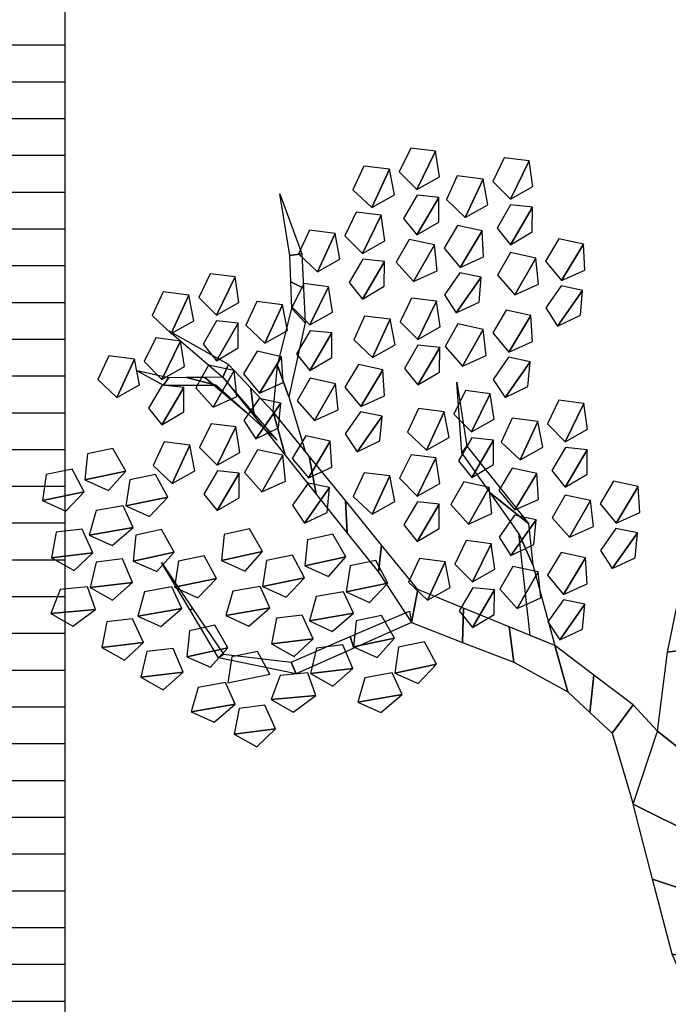
# Model space of a CAD drawing. Units: millimetres. Extents: x 166 to 805, y 290 to 1133.
# Drawn here: x 244 to 248, y 612 to 618 of the extents above; entities that cross this region are included whole.
import ezdxf

# ---------------------------------------------------------------- set-up
doc = ezdxf.new("R2010")
doc.units = ezdxf.units.MM
for name, color, linetype in [('H', 8, 'Continuous'), ('LAYER1', 7, 'Continuous'), ('LAYER10', 10, 'Continuous'), ('Layer3', 44, 'Continuous')]:
    doc.layers.add(name, color=color, linetype=linetype)

# ---------------------------------------------------------------- blocks, each defined once
blk = doc.blocks.new('5')
at = {"layer": 'Layer3', "color": 84, "linetype": 'Continuous'}
for points in [[(-170.49, 489.62, -27.69), (-183.84, 491.31, -32.95), (-190.03, 478.6, -31.52), (-180.51, 469.06, -25.38)], [(-170.49, 489.62, -27.69), (-180.51, 469.06, -25.38), (-168.43, 475.87, -23.02), (-170.49, 489.62, -27.69)], [(-195.25, 479.92, -30.41), (-209.07, 481.63, -32.24), (-214.96, 468.9, -33.01), (-204.78, 459.32, -31.67)], [(-120.21, 484.4, -21.04), (-133.56, 486.08, -26.3), (-139.76, 473.37, -24.88), (-130.24, 463.83, -18.74)], [(-120.21, 484.4, -21.04), (-130.24, 463.83, -18.74), (-118.16, 470.64, -16.37), (-120.21, 484.4, -21.04)], [(-195.25, 479.92, -30.41), (-204.78, 459.32, -31.67), (-192.59, 466.13, -30.06), (-195.25, 479.92, -30.41)], [(-144.98, 474.69, -23.77), (-158.8, 476.41, -25.59), (-164.69, 463.67, -26.37), (-154.5, 454.09, -25.02)], [(-144.98, 474.69, -23.77), (-154.5, 454.09, -25.02), (-142.32, 460.9, -23.41), (-144.98, 474.69, -23.77)], [(-168.73, 464.75, -29.06), (-180.4, 465.99, -44.32), (-187.66, 453.56, -36.47), (-180.48, 444.63, -16.37)], [(-168.73, 464.75, -29.06), (-180.48, 444.63, -16.37), (-168.77, 451.55, -11.79), (-168.73, 464.75, -29.06)], [(-118.45, 459.52, -22.42), (-130.13, 460.76, -37.67), (-137.39, 448.33, -29.83), (-130.21, 439.41, -9.73)], [(-199.76, 455.19, -31.55), (-213.11, 456.87, -36.81), (-219.3, 444.16, -35.39), (-209.78, 434.62, -29.25)], [(-199.76, 455.19, -31.55), (-209.78, 434.62, -29.25), (-197.71, 441.43, -26.88), (-199.76, 455.19, -31.55)], [(-118.45, 459.52, -22.42), (-130.21, 439.41, -9.73), (-118.5, 446.33, -5.15), (-118.45, 459.52, -22.42)], [(-224.53, 445.48, -34.28), (-238.35, 447.19, -36.1), (-244.24, 434.46, -36.88), (-234.05, 424.88, -35.54)], [(-224.53, 445.48, -34.28), (-234.05, 424.88, -35.54), (-221.87, 431.69, -33.93), (-224.53, 445.48, -34.28)], [(-145.52, 446.78, -24.39), (-158.67, 449.67, -29.62), (-165.94, 437.53, -28.34), (-157.28, 427.13, -22.31)], [(-145.52, 446.78, -24.39), (-157.28, 427.13, -22.31), (-144.67, 432.85, -19.88), (-145.52, 446.78, -24.39)], [(-171.03, 439.29, -27.21), (-184.66, 442.21, -29.01), (-191.62, 430.04, -29.93), (-182.3, 419.6, -28.7)], [(-171.03, 439.29, -27.21), (-182.3, 419.6, -28.7), (-169.57, 425.32, -27.02), (-171.03, 439.29, -27.21)], [(-91.05, 439.73, -17.19), (-104.2, 442.62, -22.42), (-111.47, 430.48, -21.14), (-102.81, 420.08, -15.12)], [(-91.05, 439.73, -17.19), (-102.81, 420.08, -15.12), (-90.19, 425.8, -12.68), (-91.05, 439.73, -17.19)], [(-116.56, 432.24, -20.01), (-130.18, 435.16, -21.81), (-137.14, 422.99, -22.73), (-127.82, 412.55, -21.5)], [(-198, 430.31, -32.93), (-209.67, 431.55, -48.18), (-216.94, 419.12, -40.34), (-209.75, 410.2, -20.24)], [(-198, 430.31, -32.93), (-209.75, 410.2, -20.24), (-198.04, 417.11, -15.66), (-198, 430.31, -32.93)], [(-116.56, 432.24, -20.01), (-127.82, 412.55, -21.5), (-115.1, 418.26, -19.82), (-116.56, 432.24, -20.01)], [(-278.3, 422.06, -41.93), (-291.65, 423.74, -47.19), (-297.83, 411.02, -45.77), (-288.31, 401.48, -39.63)], [(-145.92, 421.87, -26.05), (-157.43, 424.28, -41.28), (-165.75, 412.44, -33.58), (-159.37, 402.7, -13.58)], [(-278.3, 422.06, -41.93), (-288.31, 401.48, -39.63), (-276.24, 408.3, -37.26), (-278.3, 422.06, -41.93)], [(-228.03, 416.83, -35.29), (-241.37, 418.51, -40.55), (-247.57, 405.8, -39.12), (-238.05, 396.26, -32.99)], [(-145.92, 421.87, -26.05), (-159.37, 402.7, -13.58), (-147.11, 408.53, -8.93), (-145.92, 421.87, -26.05)], [(-303.06, 412.35, -44.66), (-316.88, 414.07, -46.48), (-322.77, 401.33, -47.26), (-312.59, 391.75, -45.91)], [(-228.03, 416.83, -35.29), (-238.05, 396.26, -32.99), (-225.97, 403.08, -30.62), (-228.03, 416.83, -35.29)], [(-91.44, 414.81, -18.85), (-102.96, 417.23, -34.08), (-111.27, 405.39, -26.38), (-104.9, 395.65, -6.39)], [(-91.44, 414.81, -18.85), (-104.9, 395.65, -6.39), (-92.63, 401.47, -1.73), (-91.44, 414.81, -18.85)], [(-303.06, 412.35, -44.66), (-312.59, 391.75, -45.91), (-300.4, 398.56, -44.3), (-303.06, 412.35, -44.66)], [(-252.79, 407.13, -38.01), (-266.61, 408.84, -39.84), (-272.5, 396.11, -40.62), (-262.31, 386.53, -39.27)], [(-170.04, 409.03, -27.63), (-183.39, 410.71, -32.89), (-189.58, 397.99, -31.46), (-180.06, 388.45, -25.32)], [(-170.04, 409.03, -27.63), (-180.06, 388.45, -25.32), (-167.98, 395.27, -22.96), (-170.04, 409.03, -27.63)], [(-252.79, 407.13, -38.01), (-262.31, 386.53, -39.27), (-250.13, 393.33, -37.66), (-252.79, 407.13, -38.01)], [(-119.31, 401.38, -20.92), (-132.47, 404.27, -26.16), (-139.73, 392.12, -24.87), (-131.07, 381.72, -18.85)], [(-276.53, 397.18, -43.31), (-288.21, 398.42, -58.56), (-295.47, 385.99, -50.72), (-288.29, 377.07, -30.62)], [(-276.53, 397.18, -43.31), (-288.29, 377.07, -30.62), (-276.58, 383.98, -26.04), (-276.53, 397.18, -43.31)], [(-194.81, 399.32, -30.35), (-208.63, 401.03, -32.18), (-214.51, 388.3, -32.95), (-204.33, 378.72, -31.61)], [(-194.81, 399.32, -30.35), (-204.33, 378.72, -31.61), (-192.15, 385.53, -30), (-194.81, 399.32, -30.35)], [(-119.31, 401.38, -20.92), (-131.07, 381.72, -18.85), (-118.46, 387.44, -16.41), (-119.31, 401.38, -20.92)], [(-226.26, 391.95, -36.67), (-237.94, 393.19, -51.92), (-245.2, 380.76, -44.08), (-238.02, 371.84, -23.98)], [(-226.26, 391.95, -36.67), (-238.02, 371.84, -23.98), (-226.31, 378.76, -19.4), (-226.26, 391.95, -36.67)], [(-144.82, 393.88, -23.75), (-158.45, 396.8, -25.55), (-165.41, 384.64, -26.47), (-156.09, 374.2, -25.23)], [(-144.82, 393.88, -23.75), (-156.09, 374.2, -25.23), (-143.37, 379.91, -23.55), (-144.82, 393.88, -23.75)], [(-307.57, 387.62, -45.8), (-320.92, 389.3, -51.06), (-327.11, 376.58, -49.64), (-317.59, 367.04, -43.5)], [(-307.57, 387.62, -45.8), (-317.59, 367.04, -43.5), (-305.51, 373.86, -41.13), (-307.57, 387.62, -45.8)], [(-253.33, 379.22, -38.63), (-266.48, 382.11, -43.87), (-273.75, 369.96, -42.58), (-265.09, 359.57, -36.56)], [(-168.28, 384.15, -29.01), (-179.96, 385.39, -44.26), (-187.22, 372.96, -36.42), (-180.03, 364.03, -16.31)], [(-168.28, 384.15, -29.01), (-180.03, 364.03, -16.31), (-168.32, 370.95, -11.74), (-168.28, 384.15, -29.01)], [(-332.34, 377.91, -48.52), (-346.16, 379.63, -50.35), (-352.05, 366.89, -51.13), (-341.86, 357.31, -49.78)], [(-332.34, 377.91, -48.52), (-341.86, 357.31, -49.78), (-329.68, 364.12, -48.17), (-332.34, 377.91, -48.52)], [(-253.33, 379.22, -38.63), (-265.09, 359.57, -36.56), (-252.48, 365.29, -34.12), (-253.33, 379.22, -38.63)], [(-119.71, 376.46, -22.59), (-131.22, 378.88, -37.82), (-139.54, 367.03, -30.11), (-133.16, 357.29, -10.12)], [(-119.71, 376.46, -22.59), (-133.16, 357.29, -10.12), (-120.9, 363.12, -5.47), (-119.71, 376.46, -22.59)], [(-278.84, 371.72, -41.46), (-292.47, 374.64, -43.26), (-299.43, 362.47, -44.18), (-290.11, 352.03, -42.94)], [(-278.84, 371.72, -41.46), (-290.11, 352.03, -42.94), (-277.38, 357.75, -41.26), (-278.84, 371.72, -41.46)], [(-198.86, 372.17, -31.44), (-212.01, 375.05, -36.67), (-219.28, 362.91, -35.39), (-210.62, 352.51, -29.36)], [(-198.86, 372.17, -31.44), (-210.62, 352.51, -29.36), (-198, 358.23, -26.92), (-198.86, 372.17, -31.44)], [(-224.37, 364.67, -34.26), (-237.99, 367.59, -36.06), (-244.95, 355.42, -36.98), (-235.63, 344.98, -35.75)], [(-305.81, 362.74, -47.18), (-317.48, 363.98, -62.43), (-324.75, 351.55, -54.59), (-317.56, 342.63, -34.49)], [(-305.81, 362.74, -47.18), (-317.56, 342.63, -34.49), (-305.85, 349.54, -29.91), (-305.81, 362.74, -47.18)], [(-224.37, 364.67, -34.26), (-235.63, 344.98, -35.75), (-222.91, 350.7, -34.06), (-224.37, 364.67, -34.26)], [(-141.07, 359.32, -23.8), (-154.41, 361.01, -29.06), (-160.61, 348.29, -27.63), (-151.09, 338.75, -21.5)], [(-253.72, 354.3, -40.3), (-265.24, 356.72, -55.53), (-273.56, 344.87, -47.82), (-267.18, 335.14, -27.83)], [(-141.07, 359.32, -23.8), (-151.09, 338.75, -21.5), (-139.01, 345.57, -19.13), (-141.07, 359.32, -23.8)], [(-90.8, 354.09, -17.15), (-104.15, 355.78, -22.41), (-110.34, 343.06, -20.99), (-100.81, 333.52, -14.85)], [(-253.72, 354.3, -40.3), (-267.18, 335.14, -27.83), (-254.92, 340.96, -23.18), (-253.72, 354.3, -40.3)], [(-199.25, 347.24, -33.1), (-210.77, 349.67, -48.33), (-219.08, 337.82, -40.63), (-212.71, 328.08, -20.63)], [(-165.83, 349.62, -26.52), (-179.65, 351.33, -28.35), (-185.54, 338.6, -29.13), (-175.35, 329.02, -27.78)], [(-165.83, 349.62, -26.52), (-175.35, 329.02, -27.78), (-163.18, 335.82, -26.17), (-165.83, 349.62, -26.52)], [(-90.8, 354.09, -17.15), (-100.81, 333.52, -14.85), (-88.74, 340.34, -12.48), (-90.8, 354.09, -17.15)], [(-199.25, 347.24, -33.1), (-212.71, 328.08, -20.63), (-200.44, 333.91, -15.98), (-199.25, 347.24, -33.1)], [(-115.56, 344.39, -19.88), (-129.39, 346.1, -21.71), (-135.27, 333.37, -22.48), (-125.09, 323.79, -21.14)], [(-115.56, 344.39, -19.88), (-125.09, 323.79, -21.14), (-112.9, 330.6, -19.53), (-115.56, 344.39, -19.88)], [(-277.85, 341.46, -41.87), (-291.2, 343.14, -47.13), (-297.39, 330.42, -45.71), (-287.87, 320.88, -39.57)], [(-277.85, 341.46, -41.87), (-287.87, 320.88, -39.57), (-275.79, 327.7, -37.2), (-277.85, 341.46, -41.87)], [(-302.61, 331.75, -44.6), (-316.44, 333.46, -46.42), (-322.32, 320.73, -47.2), (-312.14, 311.15, -45.86)], [(-227.12, 333.81, -35.17), (-240.27, 336.7, -40.4), (-247.54, 324.55, -39.12), (-238.88, 314.16, -33.1)], [(-227.12, 333.81, -35.17), (-238.88, 314.16, -33.1), (-226.27, 319.88, -30.66), (-227.12, 333.81, -35.17)], [(-139.3, 334.44, -25.18), (-150.98, 335.68, -40.43), (-158.25, 323.26, -32.59), (-151.06, 314.33, -12.49)], [(-139.3, 334.44, -25.18), (-151.06, 314.33, -12.49), (-139.35, 321.25, -7.91), (-139.3, 334.44, -25.18)], [(-337.06, 317.77, -49.15), (-344.02, 329.94, -50.07), (-357.65, 327.02, -51.87), (-359.1, 313.05, -52.06)], [(-302.61, 331.75, -44.6), (-312.14, 311.15, -45.86), (-299.96, 317.96, -44.25), (-302.61, 331.75, -44.6)], [(-252.63, 326.31, -37.99), (-266.26, 329.23, -39.79), (-273.22, 317.07, -40.71), (-263.9, 306.62, -39.48)], [(-89.03, 329.22, -18.53), (-100.71, 330.46, -33.79), (-107.98, 318.03, -25.94), (-100.79, 309.11, -5.84)], [(-89.03, 329.22, -18.53), (-100.79, 309.11, -5.84), (-89.08, 316.02, -1.26), (-89.03, 329.22, -18.53)], [(-252.63, 326.31, -37.99), (-263.9, 306.62, -39.48), (-251.18, 312.34, -37.8), (-252.63, 326.31, -37.99)], [(-170.34, 324.88, -27.67), (-183.69, 326.56, -32.93), (-189.88, 313.85, -31.5), (-180.36, 304.31, -25.36)], [(-170.34, 324.88, -27.67), (-180.36, 304.31, -25.36), (-168.28, 311.13, -23), (-170.34, 324.88, -27.67)], [(-359.33, 306.58, -52.64), (-365.85, 318.71, -57), (-379.76, 315.82, -56.59), (-381.84, 301.89, -51.99)], [(-337.06, 317.77, -49.15), (-359.1, 313.05, -52.06), (-346.38, 307.33, -50.38), (-337.06, 317.77, -49.15)], [(-276.09, 316.58, -43.25), (-287.77, 317.82, -58.5), (-295.03, 305.39, -50.66), (-287.84, 296.47, -30.56)], [(-116.1, 316.48, -20.5), (-129.25, 319.37, -25.73), (-136.52, 307.23, -24.45), (-127.86, 296.83, -18.43)], [(-314.45, 303.73, -46.71), (-320.96, 315.86, -51.07), (-334.88, 312.96, -50.66), (-336.95, 299.04, -46.06)], [(-276.09, 316.58, -43.25), (-287.84, 296.47, -30.56), (-276.13, 303.38, -25.98), (-276.09, 316.58, -43.25)], [(-195.1, 315.18, -30.39), (-208.93, 316.89, -32.22), (-214.81, 304.16, -32.99), (-204.63, 294.58, -31.65)], [(-195.1, 315.18, -30.39), (-204.63, 294.58, -31.65), (-192.45, 301.39, -30.04), (-195.1, 315.18, -30.39)], [(-116.1, 316.48, -20.5), (-127.86, 296.83, -18.43), (-115.24, 302.55, -15.99), (-116.1, 316.48, -20.5)], [(-61.63, 309.43, -13.3), (-74.78, 312.32, -18.53), (-82.05, 300.17, -17.25), (-73.39, 289.78, -11.23)], [(-227.52, 308.89, -36.83), (-239.03, 311.31, -52.06), (-247.35, 299.46, -44.36), (-240.97, 289.73, -24.37)], [(-227.52, 308.89, -36.83), (-240.97, 289.73, -24.37), (-228.71, 295.55, -19.72), (-227.52, 308.89, -36.83)], [(-141.61, 308.99, -23.32), (-155.23, 311.91, -25.12), (-162.2, 299.74, -26.04), (-152.88, 289.3, -24.81)], [(-141.61, 308.99, -23.32), (-152.88, 289.3, -24.81), (-140.16, 295.01, -23.13), (-141.61, 308.99, -23.32)], [(-61.63, 309.43, -13.3), (-73.39, 289.78, -11.23), (-60.77, 295.5, -8.79), (-61.63, 309.43, -13.3)], [(-359.33, 306.58, -52.64), (-381.84, 301.89, -51.99), (-369.21, 296.19, -49.55), (-359.33, 306.58, -52.64)], [(-314.45, 303.73, -46.71), (-336.95, 299.04, -46.06), (-324.32, 293.33, -43.62), (-314.45, 303.73, -46.71)], [(-87.14, 301.93, -16.12), (-100.76, 304.85, -17.92), (-107.73, 292.69, -18.84), (-98.41, 282.25, -17.61)], [(-87.14, 301.93, -16.12), (-98.41, 282.25, -17.61), (-85.68, 287.96, -15.93), (-87.14, 301.93, -16.12)], [(-333, 287.5, -50.77), (-338.34, 299.09, -65.19), (-353, 296.54, -58.32), (-356.73, 283.38, -39.67)], [(-168.58, 300, -29.05), (-180.26, 301.25, -44.3), (-187.52, 288.82, -36.46), (-180.33, 279.89, -16.35)], [(-168.58, 300, -29.05), (-180.33, 279.89, -16.35), (-168.63, 286.81, -11.78), (-168.58, 300, -29.05)], [(-116.5, 291.56, -22.16), (-128.02, 293.98, -37.39), (-136.33, 282.14, -29.69), (-129.95, 272.4, -9.7)], [(-116.5, 291.56, -22.16), (-129.95, 272.4, -9.7), (-117.69, 278.22, -5.04), (-116.5, 291.56, -22.16)], [(-354.65, 273.81, -51.47), (-360.54, 286.54, -52.25), (-374.36, 284.83, -54.08), (-377.02, 271.04, -54.43)], [(-333, 287.5, -50.77), (-356.73, 283.38, -39.67), (-344.37, 277.79, -35), (-333, 287.5, -50.77)], [(-310.94, 274.13, -45.7), (-317.91, 286.3, -46.62), (-331.53, 283.38, -48.42), (-332.99, 269.41, -48.61)], [(-263.57, 274.45, -39.44), (-270.53, 286.62, -40.36), (-284.15, 283.69, -42.16), (-285.61, 269.72, -42.35)], [(-62.02, 284.51, -14.96), (-73.54, 286.93, -30.19), (-81.86, 275.08, -22.49), (-75.48, 265.34, -2.5)], [(-218.68, 271.59, -33.51), (-225.65, 283.76, -34.43), (-239.27, 280.84, -36.23), (-240.72, 266.87, -36.42)], [(-62.02, 284.51, -14.96), (-75.48, 265.34, -2.5), (-63.22, 271.17, 2.15), (-62.02, 284.51, -14.96)], [(-140.62, 278.72, -23.74), (-153.97, 280.4, -29), (-160.16, 267.69, -27.57), (-150.64, 258.15, -21.44)], [(-140.62, 278.72, -23.74), (-150.64, 258.15, -21.44), (-138.57, 264.97, -19.07), (-140.62, 278.72, -23.74)], [(-354.65, 273.81, -51.47), (-377.02, 271.04, -54.43), (-364.84, 264.23, -52.82), (-354.65, 273.81, -51.47)], [(-333.34, 257.83, -49.21), (-338.78, 270.53, -53.42), (-352.89, 268.84, -53.04), (-356.17, 255.1, -48.6)], [(-310.94, 274.13, -45.7), (-332.99, 269.41, -48.61), (-320.26, 263.69, -46.93), (-310.94, 274.13, -45.7)], [(-288.33, 260.08, -43.26), (-294.85, 272.21, -47.62), (-308.76, 269.31, -47.21), (-310.84, 255.4, -42.61)], [(-263.57, 274.45, -39.44), (-285.61, 269.72, -42.35), (-272.89, 264.01, -40.67), (-263.57, 274.45, -39.44)], [(-240.95, 260.39, -37), (-247.47, 272.53, -41.35), (-261.38, 269.63, -40.95), (-263.46, 255.71, -36.34)], [(-218.68, 271.59, -33.51), (-240.72, 266.87, -36.42), (-228, 261.15, -34.74), (-218.68, 271.59, -33.51)], [(-165.38, 269.02, -26.46), (-179.21, 270.73, -28.29), (-185.1, 258, -29.07), (-174.91, 248.41, -27.72)], [(-89.9, 271.07, -17.04), (-103.04, 273.96, -22.27), (-110.31, 261.82, -20.99), (-101.66, 251.42, -14.96)], [(-89.9, 271.07, -17.04), (-101.66, 251.42, -14.96), (-89.03, 257.14, -12.52), (-89.9, 271.07, -17.04)], [(-196.07, 257.54, -31.07), (-202.59, 269.67, -35.42), (-216.49, 266.77, -35.02), (-218.57, 252.85, -30.41)], [(-165.38, 269.02, -26.46), (-174.91, 248.41, -27.72), (-162.73, 255.22, -26.11), (-165.38, 269.02, -26.46)], [(-115.4, 263.58, -19.86), (-129.02, 266.5, -21.66), (-135.99, 254.33, -22.58), (-126.67, 243.89, -21.35)], [(-288.33, 260.08, -43.26), (-310.84, 255.4, -42.61), (-298.21, 249.69, -40.17), (-288.33, 260.08, -43.26)], [(-240.95, 260.39, -37), (-263.46, 255.71, -36.34), (-250.83, 250, -33.9), (-240.95, 260.39, -37)], [(-115.4, 263.58, -19.86), (-126.67, 243.89, -21.35), (-113.95, 249.6, -19.66), (-115.4, 263.58, -19.86)], [(-353.22, 243.32, -53.45), (-357.53, 255.49, -67.72), (-372.37, 254.14, -60.88), (-377.23, 241.13, -42.37)], [(-333.34, 257.83, -49.21), (-356.17, 255.1, -48.6), (-344.08, 248.3, -46.23), (-333.34, 257.83, -49.21)], [(-306.88, 243.86, -47.32), (-312.22, 255.45, -61.74), (-326.88, 252.9, -54.87), (-330.62, 239.74, -36.21)], [(-259.5, 244.17, -41.06), (-264.84, 255.76, -55.47), (-279.51, 253.21, -48.61), (-283.23, 240.05, -29.95)], [(-196.07, 257.54, -31.07), (-218.57, 252.85, -30.41), (-205.95, 247.15, -27.97), (-196.07, 257.54, -31.07)], [(-138.86, 253.84, -25.12), (-150.54, 255.08, -40.37), (-157.8, 242.66, -32.53), (-150.61, 233.73, -12.43)], [(-214.62, 241.31, -35.13), (-219.96, 252.91, -49.54), (-234.62, 250.36, -42.68), (-238.35, 237.19, -24.02)], [(-138.86, 253.84, -25.12), (-150.61, 233.73, -12.43), (-138.91, 240.65, -7.85), (-138.86, 253.84, -25.12)], [(-306.88, 243.86, -47.32), (-330.62, 239.74, -36.21), (-318.25, 234.15, -31.55), (-306.88, 243.86, -47.32)], [(-259.5, 244.17, -41.06), (-283.23, 240.05, -29.95), (-270.87, 234.46, -25.29), (-259.5, 244.17, -41.06)], [(-90.29, 246.15, -18.7), (-101.81, 248.57, -33.93), (-110.12, 236.73, -26.23), (-103.74, 226.99, -6.23)], [(-90.29, 246.15, -18.7), (-103.74, 226.99, -6.23), (-91.48, 232.81, -1.58), (-90.29, 246.15, -18.7)], [(-353.22, 243.32, -53.45), (-377.23, 241.13, -42.37), (-365.4, 234.45, -37.78), (-353.22, 243.32, -53.45)], [(-327.45, 225.69, -47.88), (-333.34, 238.42, -48.66), (-347.16, 236.71, -50.48), (-349.82, 222.91, -50.84)], [(-236.27, 227.63, -35.83), (-242.16, 240.36, -36.61), (-255.99, 238.65, -38.44), (-258.64, 224.86, -38.79)], [(-214.62, 241.31, -35.13), (-238.35, 237.19, -24.02), (-225.99, 231.6, -19.36), (-214.62, 241.31, -35.13)], [(-192.57, 227.95, -30.05), (-199.53, 240.11, -30.97), (-213.15, 237.19, -32.77), (-214.61, 223.22, -32.97)], [(-282.23, 222.73, -41.9), (-289.19, 234.89, -42.82), (-302.82, 231.97, -44.62), (-304.27, 218, -44.82)], [(-236.27, 227.63, -35.83), (-258.64, 224.86, -38.79), (-246.46, 218.05, -37.18), (-236.27, 227.63, -35.83)], [(-192.57, 227.95, -30.05), (-214.61, 223.22, -32.97), (-201.89, 217.51, -31.29), (-192.57, 227.95, -30.05)], [(-327.45, 225.69, -47.88), (-349.82, 222.91, -50.84), (-337.64, 216.11, -49.23), (-327.45, 225.69, -47.88)], [(-306.14, 209.71, -45.61), (-311.58, 222.41, -49.83), (-325.69, 220.71, -49.45), (-328.97, 206.98, -45)], [(-282.23, 222.73, -41.9), (-304.27, 218, -44.82), (-291.55, 212.29, -43.13), (-282.23, 222.73, -41.9)], [(-214.96, 211.65, -33.56), (-220.4, 224.35, -37.78), (-234.51, 222.66, -37.4), (-237.79, 208.91, -32.95)], [(-169.95, 213.9, -27.62), (-176.47, 226.03, -31.97), (-190.38, 223.13, -31.57), (-192.46, 209.21, -26.96)], [(-259.61, 208.68, -39.46), (-266.13, 220.8, -43.82), (-280.04, 217.91, -43.42), (-282.12, 203.99, -38.81)], [(-169.95, 213.9, -27.62), (-192.46, 209.21, -26.96), (-179.83, 203.5, -24.52), (-169.95, 213.9, -27.62)], [(-306.14, 209.71, -45.61), (-328.97, 206.98, -45), (-316.88, 200.17, -42.63), (-306.14, 209.71, -45.61)], [(-234.84, 197.13, -37.8), (-239.15, 209.31, -52.08), (-253.99, 207.96, -45.24), (-258.85, 194.95, -26.73)], [(-214.96, 211.65, -33.56), (-237.79, 208.91, -32.95), (-225.7, 202.11, -30.58), (-214.96, 211.65, -33.56)], [(-188.5, 197.67, -31.68), (-193.84, 209.26, -46.09), (-208.51, 206.71, -39.23), (-212.23, 193.55, -20.57)], [(-278.16, 192.45, -43.53), (-283.5, 204.04, -57.94), (-298.17, 201.49, -51.08), (-301.9, 188.33, -32.42)], [(-234.84, 197.13, -37.8), (-258.85, 194.95, -26.73), (-247.01, 188.26, -22.13), (-234.84, 197.13, -37.8)], [(-188.5, 197.67, -31.68), (-212.23, 193.55, -20.57), (-199.87, 187.96, -15.9), (-188.5, 197.67, -31.68)], [(-278.16, 192.45, -43.53), (-301.9, 188.33, -32.42), (-289.53, 182.74, -27.75), (-278.16, 192.45, -43.53)], [(-256.45, 179.19, -38.5), (-262.34, 191.92, -39.27), (-276.16, 190.21, -41.1), (-278.82, 176.42, -41.45)], [(-256.45, 179.19, -38.5), (-278.82, 176.42, -41.45), (-266.64, 169.6, -39.84), (-256.45, 179.19, -38.5)]]:
    blk.add_3dface(points, dxfattribs=at)
at = {"layer": 'LAYER10', "color": 34, "linetype": 'Continuous'}
mesh = blk.add_polymesh((2, 6), dxfattribs=at)
for k, corner in enumerate([(-254.26, 466.68, -33.6), (-242.36, 434.57, -32.03), (-241.48, 415.99, -31.91), (-240.61, 397.41, -31.8), (-249.38, 357.59, -32.95), (-240.61, 328.39, -31.8), (-254.26, 466.68, -33.6), (-248.8, 433.68, -32.88), (-248.26, 419.38, -32.81), (-247.72, 405.07, -32.74), (-255.52, 374.4, -33.77), (-257.85, 349.67, -34.07)]):
    mesh.set_mesh_vertex(divmod(k, 6), corner)
mesh = blk.add_polymesh((2, 14), dxfattribs=at)
for k, corner in enumerate([(-51.14, 177.98, -6.76), (-64.3, 192.13, -8.5), (-85.35, 208.06, -11.28), (-106.4, 223.99, -14.06), (-130.96, 234.02, -17.31), (-155.52, 244.04, -20.55), (-180.08, 254.07, -23.8), (-199.53, 277.97, -26.37), (-218.97, 301.87, -28.94), (-238.41, 325.77, -31.51), (-257.85, 349.67, -34.07), (-269.82, 362.34, -35.66), (-281.79, 375.01, -37.24), (-313.65, 392.86, -41.45), (-64.34, 138.79, -8.5), (-75.65, 176.81, -10), (-87.57, 187.92, -11.57), (-99.48, 199.03, -13.15), (-128.41, 215.05, -16.97), (-155.94, 225.7, -20.61), (-183.47, 236.35, -24.25), (-201.26, 263.47, -26.6), (-217.97, 284.42, -28.8), (-234.67, 305.37, -31.01), (-251.37, 326.32, -33.22), (-268.08, 347.27, -35.43), (-284.78, 368.22, -37.63), (-313.65, 392.86, -41.45)]):
    mesh.set_mesh_vertex(divmod(k, 14), corner)
mesh = blk.add_polymesh((2, 5), dxfattribs=at)
for k, corner in enumerate([(-284.78, 368.22, -37.63), (-294.56, 368.12, -38.93), (-304.35, 368.01, -40.22), (-314.13, 367.9, -41.51), (-330.98, 371.7, -43.74), (-255.71, 334.29, -33.79), (-272.08, 349.15, -35.95), (-288.44, 364, -38.12), (-316.8, 364, -41.86), (-330.98, 371.7, -43.74)]):
    mesh.set_mesh_vertex(divmod(k, 5), corner)
mesh = blk.add_polymesh((2, 5), dxfattribs=at)
for k, corner in enumerate([(-159.03, 365.56, -21.02), (-153.77, 331.05, -20.32), (-120.46, 289.61, -15.92), (-118.26, 267.42, -15.63), (-106.4, 223.99, -14.06), (-159.03, 365.56, -21.02), (-156.4, 327.51, -20.67), (-141.05, 305.83, -18.64), (-125.7, 284.15, -16.61), (-119.56, 229.3, -15.8)]):
    mesh.set_mesh_vertex(divmod(k, 5), corner)
mesh = blk.add_polymesh((2, 7), dxfattribs=at)
for k, corner in enumerate([(-7.59, 253.67, -1), (-8.84, 225.87, -1.17), (-22.45, 155.18, -2.97), (-27.59, 120.4, -3.65), (-16.58, 86.16, -2.19), (-5.56, 51.93, -0.73), (18.24, 0.44, 2.41), (-33.6, 279.73, -4.44), (-45.88, 220.45, -6.06), (-51.14, 177.98, -6.76), (-64.34, 138.79, -8.5), (-53.8, 98.44, -7.11), (-43.26, 58.07, -5.72), (-18.24, -0.44, -2.41)]):
    mesh.set_mesh_vertex(divmod(k, 7), corner)
mesh = blk.add_polymesh((2, 6), dxfattribs=at)
for k, corner in enumerate([(-317.9, 268.56, -42.01), (-301.19, 243.96, -39.8), (-284.49, 219.35, -37.59), (-248.1, 215.11, -32.79), (-216.33, 228.81, -28.59), (-184.56, 242.53, -24.39), (-317.9, 268.56, -42.01), (-302.5, 242.94, -39.97), (-287.1, 217.32, -37.94), (-245.51, 208.78, -32.44), (-214.49, 222.56, -28.34), (-183.47, 236.35, -24.25)]):
    mesh.set_mesh_vertex(divmod(k, 6), corner)

msp = doc.modelspace()

# ---------------------------------------------------------------- hatches: boundary and pattern name
at = {"layer": 'H', "ltscale": 2}
h = msp.add_hatch(dxfattribs=at)
h.set_pattern_fill('_USER', color=256, scale=0.25, style=0, pattern_type=0)
h.set_pattern_definition([(0, (23.98472, 565.26387), (0, 0.25), [])])
h.paths.add_polyline_path([(243.9660865, 634.7019), (243.0674206, 634.7019), (243.0674206, 624.5943982), (243.0674206, 611.4762751), (243.9660865, 611.4762751)])

# ---------------------------------------------------------------- linework, layer by layer
at = {"color": 1, "lineweight": 30}
msp.add_line((243.9660865, 611.3419), (243.9660865, 634.7019), dxfattribs=at)

# ---------------------------------------------------------------- block references
at = {"layer": 'LAYER1', "color": 4, "xscale": 0.01265014510704532, "yscale": 0.01265014510704532, "zscale": 0.01265014510704532}
msp.add_blockref('5', (248.6424542, 611.3474503, -0.0304985), dxfattribs=at)

doc.saveas('drawing.dxf')
